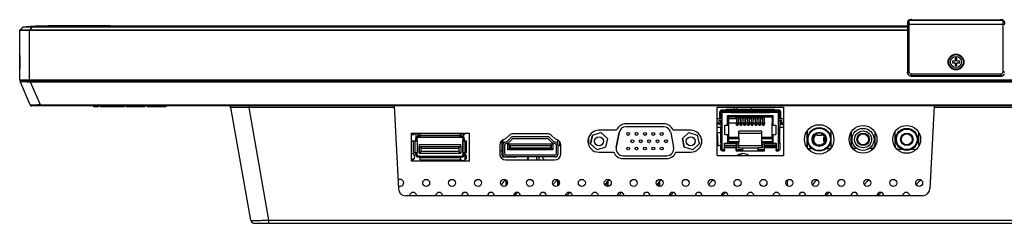
# Model space of a CAD drawing. Units: millimetres. Extents: x 0 to 1500, y 0 to 900.
# Drawn here: x 176 to 444, y 198 to 254 of the extents above; entities that cross this region are included whole.
import ezdxf

# ---------------------------------------------------------------- set-up
doc = ezdxf.new("R2010")
doc.units = ezdxf.units.MM
doc.header["$LTSCALE"] = 82.5
doc.layers.get('0').update_dxf_attribs({"linetype": 'CONTINUOUS'})
for name, color, linetype in [('02_ALL_AXES', 7, 'CONTINUOUS'), ('1', 7, 'CONTINUOUS'), ('111', 7, 'CONTINUOUS'), ('1_3', 7, 'CONTINUOUS'), ('3_ALL_AXES', 7, 'CONTINUOUS'), ('7_ALL_FEATURES', 7, 'CONTINUOUS')]:
    doc.layers.add(name, color=color, linetype=linetype)

msp = doc.modelspace()

# ---------------------------------------------------------------- linework, layer by layer
at = {"color": 7, "linetype": 'Continuous'}
for p, q in [((184.96, 251.81), (184.78, 251.81)), ((185.61, 251.84), (184.91, 251.84)), ((185.29, 251.81), (184.96, 251.81)), ((185.78, 251.81), (185.29, 251.81)), ((191.06, 251.84), (185.61, 251.84)), ((189.99, 251.79), (185.78, 251.81)), ((430.16, 242.28), (430.16, 241.78)), ((430.81, 242.28), (430.16, 242.28)), ((430.16, 241.78), (430.81, 241.78)), ((430.91, 243.03), (430.91, 242.38)), ((431.41, 243.03), (430.91, 243.03)), ((430.91, 241.68), (430.91, 241.03)), ((431.41, 242.38), (431.41, 243.03)), ((431.41, 241.03), (431.41, 241.68)), ((432.16, 242.28), (431.51, 242.28)), ((431.51, 241.78), (432.16, 241.78)), ((432.16, 241.78), (432.16, 242.28)), ((430.91, 241.03), (431.41, 241.03)), ((683.63, 237.03), (175.99, 237.03)), ((680.71, 230.03), (179.32, 230.03)), ((181.62, 230.33), (181.62, 230.03)), ((181.62, 230.33), (680.71, 230.33)), ((307.45, 216.53), (307.45, 220.65)), ((283.43, 215.53), (282.76, 215.53)), ((290.16, 215.37), (290.16, 215.27)), ((310.95, 216.03), (307.95, 216.03)), ((243.91, 198.03), (243.91, 198.91)), ((243.91, 198.91), (618.42, 198.91)), ((239.94, 198.03), (618.45, 198.03))]:
    msp.add_line(p, q, dxfattribs=at)
for points in [[(185.9, 251.8), (181.52, 251.8), (176.93, 251.53)], [(184.91, 251.84), (184.83, 251.84), (184.75, 251.84), (183.73, 251.84)], [(197.56, 251.78), (193.97, 251.78), (189.99, 251.79)], [(200.66, 251.84), (196.18, 251.84), (191.06, 251.84)]]:
    msp.add_lwpolyline(points, dxfattribs=at)
for radius in [2, 1.5]:
    msp.add_circle((431.16, 242.03), radius, dxfattribs=at)
for centre, radius, start, end in [((431.16, 242.03), 1, 165.5225, 172.5865), ((431.16, 242.03), 1, 187.4135, 194.4775), ((430.81, 242.38), 0.1, 270, 360), ((430.81, 241.68), 0.1, 0, 90), ((431.16, 242.03), 1, 94.8263, 104.4775), ((431.16, 242.03), 1, 75.5225, 85.1737), ((431.51, 242.38), 0.1, 180, 270), ((431.51, 241.68), 0.1, 90, 180), ((431.16, 242.03), 1, 7.4135, 14.4775), ((431.16, 242.03), 1, 345.5225, 352.5865), ((431.16, 242.03), 1, 255.5225, 265.1737), ((431.16, 242.03), 1, 274.8263, 284.4775), ((179.32, 230.53), 0.5, 203.2, 270), ((307.95, 216.53), 0.5, 180, 270), ((310.95, 216.53), 0.5, 270, 304.5111), ((239.94, 199.03), 1, 190, 270)]:
    msp.add_arc(centre, radius, start, end, dxfattribs=at)
for points, knots in [([(181.62, 230.33), (181.44, 230.32), (181.09, 230.31), (180.58, 230.29), (180.11, 230.27), (179.7, 230.27), (179.36, 230.27), (179.13, 230.28), (179, 230.29), (178.93, 230.31), (178.89, 230.32), (178.87, 230.33), (178.86, 230.33)], [0, 0, 0, 0, 0.193956, 0.380702, 0.5532, 0.704301, 0.827734, 0.919023, 0.951855, 0.976055, 0.991824, 1, 1, 1, 1]), ([(238.95, 198.86), (238.95, 198.85), (238.96, 198.85), (238.98, 198.85), (239.01, 198.84), (239.08, 198.83), (239.18, 198.83), (239.35, 198.82), (239.56, 198.82), (239.81, 198.82), (240.1, 198.82), (240.55, 198.82), (241.2, 198.83), (242.04, 198.85), (242.96, 198.88), (243.59, 198.9), (243.91, 198.91)], [0, 0, 0, 0, 0.00178, 0.005685, 0.011894, 0.020437, 0.044489, 0.077682, 0.119729, 0.170243, 0.228741, 0.294656, 0.446094, 0.618641, 0.805633, 1, 1, 1, 1])]:
    msp.add_open_spline(points, degree=3, knots=knots, dxfattribs=at)
at = {"layer": '02_ALL_AXES', "color": 7, "linetype": 'Continuous'}
msp.add_circle((431.16, 242.03), 2.15, dxfattribs=at)
at = {"layer": '1', "color": 7, "linetype": 'Continuous'}
for p, q in [((332.1, 222.04), (334.39, 222.76)), ((334.39, 222.76), (336.16, 221.14)), ((339.34, 222.83), (338.55, 218.73)), ((338.56, 218.73), (339.35, 222.83)), ((351.52, 224.37), (341.22, 224.37)), ((353.39, 222.83), (354.18, 218.73)), ((356.58, 221.14), (358.35, 222.76)), ((358.35, 222.76), (360.64, 222.04)), ((330.95, 221.19), (330.95, 219.65)), ((330.96, 221.23), (330.96, 219.61)), ((332.09, 222.04), (331.57, 219.7)), ((331.58, 219.7), (332.1, 222.04)), ((336.16, 221.14), (335.64, 218.8)), ((356.57, 221.14), (357.09, 218.8)), ((356.57, 221.14), (356.58, 221.14)), ((357.1, 218.8), (356.58, 221.14)), ((360.64, 222.04), (361.16, 219.7)), ((361.76, 221.08), (361.76, 219.76)), ((331.57, 219.7), (331.58, 219.7)), ((333.35, 218.08), (331.58, 219.7)), ((335.64, 218.8), (333.35, 218.08)), ((359.39, 218.08), (357.1, 218.8)), ((361.16, 219.7), (359.39, 218.08)), ((340.42, 216.47), (352.32, 216.47))]:
    msp.add_line(p, q, dxfattribs=at)
for centre, radius in [((341.8, 222.4), 0.4), ((344.08, 222.4), 0.4), ((346.37, 222.4), 0.4), ((348.65, 222.4), 0.4), ((350.94, 222.4), 0.4), ((333.87, 220.42), 1.22), ((342.94, 220.42), 0.4), ((345.23, 220.42), 0.4), ((347.51, 220.42), 0.4), ((349.8, 220.42), 0.4), ((352.09, 220.42), 0.4), ((358.87, 220.42), 1.22), ((341.8, 218.44), 0.4), ((344.08, 218.44), 0.4), ((346.37, 218.44), 0.4), ((348.65, 218.44), 0.4), ((350.94, 218.44), 0.4)]:
    msp.add_circle(centre, radius, dxfattribs=at)
for centre, start, end in [((341.22, 222.47), 90, 169.0392), ((351.52, 222.47), 10.9608, 90), ((340.42, 218.37), 169.0392, 270), ((352.32, 218.37), 270, 10.9608)]:
    msp.add_arc(centre, 1.9, start, end, dxfattribs=at)
at = {"layer": '111', "color": 7, "linetype": 'Continuous'}
for p, q in [((390.62, 218.69), (390.62, 223.25)), ((390.63, 223.27), (390.63, 218.69)), ((397.13, 218.69), (397.13, 223.23)), ((392.44, 219.86), (392.28, 220.1)), ((392.5, 220.3), (392.49, 220.31)), ((392.5, 220.3), (392.5, 220.3)), ((393.07, 222.25), (393.07, 222.52)), ((393.28, 222.03), (393.21, 222.58)), ((393.28, 222.03), (394.45, 222.03)), ((394.45, 222), (393.29, 222)), ((394.2, 222.69), (393.57, 222.69)), ((394.53, 222.6), (394.45, 222.03)), ((394.67, 222.25), (394.67, 222.53)), ((394.67, 222.53), (394.67, 222.25)), ((394.67, 222.53), (394.67, 222.53)), ((394.67, 222.25), (394.67, 222.25)), ((394.96, 222.02), (395.3, 222.02)), ((395.1, 220.37), (395.1, 221.47)), ((395.14, 221.49), (395.55, 221.59)), ((395.14, 221.49), (395.14, 220.35)), ((395.26, 220.32), (395.14, 220.35)), ((395.25, 220.3), (395.26, 220.31)), ((395.25, 220.3), (395.26, 220.31)), ((395.25, 220.3), (395.25, 220.3)), ((395.25, 220.3), (395.25, 220.3)), ((395.26, 220.31), (395.26, 220.31)), ((395.5, 220.14), (395.27, 219.79)), ((395.46, 220.07), (395.3, 219.83)), ((395.6, 221.42), (395.6, 221.42)), ((395.62, 220.53), (395.62, 221.34)), ((395.65, 221.18), (395.65, 220.66)), ((390.62, 218.69), (390.63, 218.69)), ((390.9, 218.42), (391.88, 218.42)), ((392.33, 220.01), (392.46, 219.81)), ((392.5, 219.77), (392.44, 219.86)), ((393.39, 219.41), (393.35, 219.2)), ((393.38, 219.19), (393.39, 219.24)), ((393.39, 219.24), (393.39, 219.41)), ((393.43, 219.24), (393.39, 219.24)), ((393.41, 219.47), (394.4, 219.47)), ((393.43, 219.38), (393.43, 219.22)), ((393.46, 219.2), (393.43, 219.38)), ((394.37, 219.38), (393.43, 219.38)), ((393.43, 219.22), (393.44, 219.18)), ((393.46, 219.18), (393.46, 219.2)), ((394.32, 219.2), (393.46, 219.2)), ((394.32, 219.2), (394.31, 219.18)), ((394.37, 219.38), (394.32, 219.2)), ((394.36, 219.19), (394.37, 219.22)), ((394.37, 219.22), (394.37, 219.38)), ((394.43, 219.24), (394.38, 219.24)), ((394.43, 219.41), (394.43, 219.24)), ((394.49, 219.24), (394.43, 219.41)), ((394.43, 219.24), (394.44, 219.21)), ((394.96, 219.82), (395.23, 219.82)), ((395.11, 219.61), (395.11, 219.61)), ((395.26, 219.77), (395.25, 219.77)), ((395.27, 219.79), (395.26, 219.77)), ((395.88, 218.42), (396.86, 218.42))]:
    msp.add_line(p, q, dxfattribs=at)
for radius in [3.2, 3.05, 1.95, 1.8]:
    msp.add_circle((393.88, 220.92), radius, dxfattribs=at)
for centre, radius, start, end in [((392.09, 220.05), 0.48, 33, 85.6636), ((393.87, 220.92), 1.55, 121.0729, 199.3581), ((392.1, 220.04), 0.48, 326.1403, 33), ((393.87, 220.92), 1.55, 213.2952, 252.2997), ((393.87, 220.92), 1.55, 45.2087, 58.9272), ((395.65, 220.04), 0.48, 147, 214.1848), ((395.65, 220.04), 0.48, 147, 214.1848), ((395.66, 220.05), 0.48, 94.1478, 147), ((395.66, 220.05), 0.48, 93.4222, 147), ((393.88, 220.92), 1.8, 16.1247, 16.1342), ((393.87, 220.92), 1.8, 347.4898, 16.1276), ((393.87, 220.92), 1.8, 347.4898, 16.1276), ((390.9, 218.69), 0.27, 180, 270), ((393.87, 220.92), 1.55, 290.2533, 314.7913), ((393.88, 220.92), 1.8, 290.0855, 303.819), ((393.87, 220.92), 1.8, 313.323, 313.4186), ((393.87, 220.92), 1.8, 314.0242, 320.2797), ((393.87, 220.92), 1.8, 318.283, 320.2797), ((396.86, 218.69), 0.27, 270, 301.0593), ((396.86, 218.69), 0.27, 342.9037, 360)]:
    msp.add_arc(centre, radius, start, end, dxfattribs=at)
for points, knots in [([(393.29, 222), (393.29, 222), (393.29, 222.01), (393.28, 222.01), (393.28, 222.02), (393.28, 222.03), (393.28, 222.03)], [0, 0, 0, 0, 0.07481, 0.264451, 0.573347, 1, 1, 1, 1]), ([(394.45, 222.03), (394.45, 222.03), (394.45, 222.02), (394.45, 222.01), (394.45, 222.01), (394.45, 222), (394.45, 222)], [0, 0, 0, 0, 0.425606, 0.733949, 0.923683, 1, 1, 1, 1]), ([(395.1, 221.47), (395.1, 221.47), (395.1, 221.48), (395.12, 221.48), (395.13, 221.48), (395.14, 221.49)], [0, 0, 0, 0, 0.104681, 0.297904, 1, 1, 1, 1]), ([(395.14, 220.35), (395.13, 220.36), (395.12, 220.36), (395.1, 220.37), (395.1, 220.37), (395.1, 220.37)], [0, 0, 0, 0, 0.702092, 0.895315, 1, 1, 1, 1]), ([(393.41, 219.47), (393.41, 219.47), (393.4, 219.46), (393.4, 219.45), (393.4, 219.43), (393.39, 219.42), (393.39, 219.41)], [0, 0, 0, 0, 0.089174, 0.281231, 0.585869, 1, 1, 1, 1]), ([(393.41, 219.27), (393.41, 219.27), (393.4, 219.26), (393.39, 219.24), (393.39, 219.24)], [0, 0, 0, 0, 0.311139, 1, 1, 1, 1]), ([(393.42, 219.43), (393.42, 219.44), (393.42, 219.45), (393.41, 219.47), (393.41, 219.47), (393.41, 219.47)], [0, 0, 0, 0, 0.709499, 0.90177, 1, 1, 1, 1]), ([(393.42, 219.26), (393.42, 219.27), (393.41, 219.27), (393.41, 219.27), (393.41, 219.27)], [0, 0, 0, 0, 0.333072, 1, 1, 1, 1]), ([(393.43, 219.38), (393.43, 219.39), (393.43, 219.4), (393.43, 219.42), (393.42, 219.43)], [0, 0, 0, 0, 0.282505, 1, 1, 1, 1]), ([(393.43, 219.22), (393.43, 219.23), (393.42, 219.24), (393.42, 219.26), (393.42, 219.26)], [0, 0, 0, 0, 0.606234, 1, 1, 1, 1]), ([(394.4, 219.47), (394.4, 219.47), (394.39, 219.46), (394.38, 219.43), (394.37, 219.4), (394.37, 219.38)], [0, 0, 0, 0, 0.106553, 0.3022, 1, 1, 1, 1]), ([(394.4, 219.27), (394.4, 219.27), (394.38, 219.25), (394.37, 219.23), (394.37, 219.22)], [0, 0, 0, 0, 0.346968, 1, 1, 1, 1]), ([(394.43, 219.41), (394.43, 219.42), (394.42, 219.44), (394.41, 219.47), (394.41, 219.47), (394.4, 219.47)], [0, 0, 0, 0, 0.686308, 0.88277, 1, 1, 1, 1]), ([(394.43, 219.24), (394.43, 219.24), (394.42, 219.26), (394.41, 219.27), (394.4, 219.27)], [0, 0, 0, 0, 0.634418, 1, 1, 1, 1])]:
    msp.add_open_spline(points, degree=3, knots=knots, dxfattribs=at)
at = {"layer": '1_3', "color": 7, "linetype": 'Continuous'}
msp.add_line((283.28, 220.42), (282.76, 220.42), dxfattribs=at)
at = {"layer": '3_ALL_AXES', "color": 7, "linetype": 'Continuous'}
for p, q in [((175.99, 243.83), (175.99, 240.23)), ((338.67, 223.42), (333.84, 223.42)), ((351.5, 225.17), (341.19, 225.17)), ((358.84, 223.42), (354.03, 223.42)), ((308.4, 221.06), (307.97, 220.93)), ((309.38, 222.01), (308.4, 221.06)), ((319.78, 222.47), (310.49, 222.47)), ((321.87, 221.07), (320.9, 222.01)), ((322.32, 220.93), (321.87, 221.07)), ((306.84, 219.4), (306.84, 216.92)), ((307.45, 217.83), (306.84, 217.83)), ((323.44, 216.92), (323.44, 219.4)), ((333.84, 217.42), (337.88, 217.42)), ((354.82, 217.42), (358.84, 217.42)), ((308.44, 215.32), (321.84, 215.32)), ((340.4, 215.67), (352.29, 215.67))]:
    msp.add_line(p, q, dxfattribs=at)
for centre, radius in [((393.86, 220.93), 4), ((405.83, 220.92), 3), ((417.71, 220.92), 3.8), ((405.83, 220.92), 1.5), ((286.76, 209.06), 0.95), ((293.83, 209.06), 0.95), ((300.9, 209.06), 0.95), ((307.97, 209.06), 0.95), ((315.04, 209.06), 0.95), ((322.12, 209.06), 0.95), ((329.19, 209.06), 0.95), ((336.26, 209.06), 0.95), ((343.33, 209.06), 0.95), ((350.4, 209.06), 0.95), ((357.47, 209.06), 0.95), ((364.54, 209.06), 0.95), ((371.61, 209.06), 0.95), ((378.68, 209.06), 0.95), ((385.75, 209.06), 0.95), ((392.83, 209.06), 0.95), ((399.9, 209.06), 0.95), ((406.97, 209.06), 0.95), ((414.04, 209.06), 0.95), ((421.11, 209.06), 0.95)]:
    msp.add_circle(centre, radius, dxfattribs=at)
for centre, radius, start, end in [((373.09, 228.74), 2.45, 157.3149, 172.1926), ((373.09, 228.74), 2.45, 7.8074, 22.6851), ((333.84, 220.42), 3, 90, 270), ((341.19, 222.47), 2.7, 90, 159.3994), ((351.5, 222.47), 2.7, 20.6006, 90), ((358.84, 220.42), 3, 270, 90), ((296.84, 223.2), 0.95, 284.0057, 319.5927), ((308.44, 219.4), 1.6, 107.27, 180), ((310.49, 220.87), 1.6, 90, 134.35), ((319.78, 220.87), 1.6, 45.65, 90), ((321.84, 219.4), 1.6, 0, 72.73), ((323.59, 221.67), 2.45, 247.6977, 266.5685), ((340.4, 218.37), 2.7, 200.6006, 270), ((352.29, 218.37), 2.7, 270, 339.3994), ((366.02, 221.67), 2.45, 270.1686, 295.9042), ((408.44, 221.67), 2.45, 283.5301, 289.8566), ((422.59, 221.67), 2.45, 227.4559, 237.4478), ((282.7, 216.13), 0.95, 273.9034, 86.0966), ((289.77, 216.13), 0.95, 233.7158, 306.2842), ((296.84, 216.13), 0.95, 210.7973, 75.4515), ((308.44, 216.92), 1.6, 180, 270), ((316.52, 214.6), 2.45, 141.4994, 162.7774), ((316.52, 214.6), 2.45, 17.2226, 38.5006), ((321.84, 216.92), 1.6, 270, 360), ((373.09, 214.6), 2.45, 52.3781, 127.6219), ((279.69, 209.06), 0.95, 234.0856, 131.6871), ((309.45, 207.53), 2.45, 111.3149, 156.5377), ((323.59, 207.53), 2.45, 111.3149, 156.5377), ((337.73, 207.53), 2.45, 111.3149, 156.5377), ((351.88, 207.53), 2.45, 111.3149, 156.5377), ((366.02, 207.53), 2.45, 111.3149, 156.5377), ((394.3, 207.53), 2.45, 111.3149, 156.5377), ((408.44, 207.53), 2.45, 111.3149, 156.5377), ((422.59, 207.53), 2.45, 111.3149, 156.5377), ((283.22, 205.53), 0.95, 0, 180), ((290.3, 205.53), 0.95, 0, 180), ((297.37, 205.53), 0.95, 0, 180), ((304.44, 205.53), 0.95, 0, 180), ((311.51, 205.53), 0.95, 0, 180), ((309.45, 207.53), 2.45, 305.2906, 334.1897), ((318.58, 205.53), 0.95, 0, 180), ((325.65, 205.53), 0.95, 0, 180), ((323.59, 207.53), 2.45, 305.2906, 334.1897), ((332.72, 205.53), 0.95, 0, 180), ((339.79, 205.53), 0.95, 0, 180), ((337.73, 207.53), 2.45, 305.2906, 334.1897), ((346.86, 205.53), 0.95, 0, 180), ((353.93, 205.53), 0.95, 0, 180), ((351.88, 207.53), 2.45, 305.2906, 334.1897), ((361.01, 205.53), 0.95, 0, 180), ((368.08, 205.53), 0.95, 0, 180), ((366.02, 207.53), 2.45, 305.2906, 334.1897), ((375.15, 205.53), 0.95, 0, 180), ((382.22, 205.53), 0.95, 0, 180), ((389.29, 205.53), 0.95, 0, 180), ((396.36, 205.53), 0.95, 0, 180), ((394.3, 207.53), 2.45, 305.2906, 334.1897), ((403.43, 205.53), 0.95, 0, 180), ((410.5, 205.53), 0.95, 0, 180), ((408.44, 207.53), 2.45, 305.2906, 334.1897), ((417.57, 205.53), 0.95, 0, 180)]:
    msp.add_arc(centre, radius, start, end, dxfattribs=at)
at = {"layer": '7_ALL_FEATURES', "color": 7, "linetype": 'Continuous'}
for p, q in [((417.91, 252.33), (444.41, 252.33)), ((418.07, 253.18), (418.29, 253.41)), ((418.29, 253.41), (418.29, 253.41)), ((418.41, 239.23), (418.41, 252.33)), ((418.42, 253.33), (418.65, 253.55)), ((443.91, 253.33), (418.42, 253.33)), ((419.08, 253.56), (443.18, 253.56)), ((443.68, 253.55), (443.91, 253.33)), ((443.91, 252.33), (443.91, 239.23)), ((444.03, 253.41), (444.26, 253.18)), ((444.26, 253.18), (444.26, 253.18)), ((175.99, 250.6), (175.99, 250.59)), ((175.99, 237.03), (175.99, 250.59)), ((176.02, 250.66), (176.87, 251.5)), ((176.02, 250.66), (176.02, 250.66)), ((178.69, 250.66), (176.02, 250.66)), ((176.89, 251.52), (176.87, 251.5)), ((176.91, 251.53), (176.89, 251.52)), ((176.91, 251.53), (176.93, 251.53)), ((176.93, 251.53), (176.93, 251.53)), ((179.37, 251.53), (176.93, 251.53)), ((178.69, 250.59), (178.69, 250.66)), ((178.72, 250.66), (178.69, 250.66)), ((178.69, 237.03), (178.69, 250.59)), ((178.72, 250.59), (178.69, 250.59)), ((178.72, 250.66), (179.37, 251.5)), ((178.72, 250.59), (178.72, 250.66)), ((417.91, 250.66), (178.72, 250.66)), ((417.91, 250.59), (178.72, 250.59)), ((179.43, 251.53), (179.37, 251.53)), ((179.37, 251.5), (179.37, 251.53)), ((179.43, 251.5), (179.37, 251.5)), ((179.43, 251.5), (179.43, 251.53)), ((197.56, 251.53), (179.43, 251.53)), ((197.56, 251.5), (179.43, 251.5)), ((185.9, 251.81), (185.61, 251.82)), ((185.9, 251.81), (185.9, 251.81)), ((197.56, 251.5), (197.56, 251.78)), ((197.56, 251.78), (417.91, 251.78)), ((417.91, 251.53), (197.56, 251.53)), ((417.91, 251.5), (197.56, 251.5)), ((200.66, 251.84), (200.66, 251.78)), ((200.66, 251.84), (417.91, 251.84)), ((417.91, 239.23), (418.41, 239.23)), ((444.41, 239.23), (443.91, 239.23)), ((176.19, 236.56), (176.16, 236.92)), ((176.19, 236.58), (176.16, 236.92)), ((176.16, 236.92), (176.16, 236.92)), ((178.75, 236.92), (176.16, 236.92)), ((176.19, 236.58), (176.19, 236.56)), ((178.86, 230.33), (176.19, 236.56)), ((178.75, 236.58), (178.75, 236.92)), ((178.95, 236.92), (178.75, 236.92)), ((178.95, 236.56), (178.95, 237.03)), ((683.38, 236.92), (178.95, 236.92)), ((181.62, 230.33), (178.95, 236.56)), ((683.38, 236.56), (178.95, 236.56)), ((418.04, 238.74), (418.02, 238.78)), ((418.36, 238.37), (418.73, 238.21)), ((418.73, 238.21), (418.94, 238.19)), ((418.92, 238.23), (418.92, 238.73)), ((443.41, 238.73), (418.92, 238.73)), ((418.94, 238.19), (418.92, 238.23)), ((443.41, 238.23), (418.92, 238.23)), ((418.94, 238.19), (418.94, 238.19)), ((418.94, 238.19), (443.39, 238.19)), ((418.94, 238.19), (443.39, 238.19)), ((443.41, 238.23), (443.39, 238.19)), ((443.39, 238.19), (443.58, 238.2)), ((443.39, 238.19), (443.39, 238.19)), ((443.41, 238.23), (443.41, 238.73)), ((444.31, 238.78), (444.29, 238.74)), ((196.15, 230.03), (196.15, 229.83)), ((197.46, 229.83), (196.15, 229.83)), ((197.46, 230.03), (197.46, 229.83)), ((198.04, 230.03), (198.04, 229.83)), ((204.49, 229.83), (198.04, 229.83)), ((199.33, 230.03), (199.33, 229.83)), ((200.62, 230.03), (200.62, 229.83)), ((201.93, 230.03), (201.93, 229.83)), ((203.18, 230.03), (203.18, 229.83)), ((204.49, 230.03), (204.49, 229.83)), ((205.03, 230.03), (205.03, 229.83)), ((210.11, 229.83), (205.03, 229.83)), ((205.77, 230.03), (205.77, 229.83)), ((210.11, 230.03), (210.11, 229.83)), ((210.71, 230.03), (210.71, 229.83)), ((215.84, 229.83), (210.71, 229.83)), ((212.08, 230.03), (212.08, 229.83)), ((214.43, 230.03), (214.43, 229.83)), ((215.84, 230.03), (215.84, 229.83)), ((238.95, 198.86), (233.53, 229.62)), ((238.5, 230.03), (238.5, 229.59)), ((243.91, 198.91), (238.5, 229.59)), ((278.02, 229.59), (238.5, 229.59)), ((278, 230.03), (279.18, 207.43)), ((366.02, 216.53), (366.02, 229.68)), ((366.02, 229.68), (384.12, 229.68)), ((366.83, 228.32), (366.83, 228.52)), ((366.83, 228.52), (366.84, 228.52)), ((366.83, 228.12), (366.83, 228.32)), ((366.83, 227.52), (366.83, 228.12)), ((366.83, 227.32), (366.83, 228.12)), ((366.84, 228.52), (366.84, 226.62)), ((366.84, 228.49), (367.04, 228.49)), ((367.04, 228.52), (367.04, 226.62)), ((367.29, 228.97), (369.83, 228.97)), ((367.29, 228.77), (369.84, 228.77)), ((367.38, 226.62), (367.38, 228.72)), ((367.38, 228.72), (369.84, 228.72)), ((367.39, 228.22), (367.39, 228.72)), ((367.4, 218.07), (367.4, 228.22)), ((382.8, 228.22), (367.4, 228.22)), ((381.5, 229.07), (368.67, 229.07)), ((368.68, 229.07), (369.09, 229.07)), ((369.08, 229.07), (369.08, 229.07)), ((369.09, 229.07), (369.09, 229.07)), ((369.09, 229.07), (369.09, 228.97)), ((369.69, 228.97), (369.69, 228.77)), ((369.83, 228.77), (369.83, 228.97)), ((380.34, 228.97), (369.84, 228.97)), ((369.84, 228.47), (369.84, 228.95)), ((369.84, 228.82), (380.34, 228.82)), ((380.34, 228.52), (369.84, 228.52)), ((369.85, 228.47), (369.85, 228.27)), ((380.35, 228.47), (369.85, 228.47)), ((369.85, 228.27), (380.35, 228.27)), ((370.35, 228.27), (370.35, 228.37)), ((379.85, 228.37), (370.35, 228.37)), ((371.33, 229.68), (371.36, 229.07)), ((375.48, 229.24), (375.47, 229.07)), ((379.85, 228.37), (379.85, 228.27)), ((380.34, 228.47), (380.34, 228.95)), ((380.34, 228.77), (382.89, 228.77)), ((380.34, 228.72), (382.79, 228.72)), ((380.35, 228.27), (380.35, 228.47)), ((380.36, 228.97), (380.36, 228.77)), ((380.36, 228.97), (382.89, 228.97)), ((380.49, 228.77), (380.49, 228.97)), ((381.09, 229.07), (381.09, 229.07)), ((381.09, 228.97), (381.09, 229.07)), ((381.09, 229.07), (381.49, 229.07)), ((382.79, 228.72), (382.79, 228.22)), ((382.8, 218.07), (382.8, 228.22)), ((383.13, 228.32), (383.13, 228.52)), ((383.13, 228.52), (383.14, 228.52)), ((383.13, 228.12), (383.13, 228.32)), ((383.13, 227.52), (383.13, 228.12)), ((383.13, 227.32), (383.13, 228.12)), ((383.14, 226.62), (383.14, 228.52)), ((383.14, 228.49), (383.34, 228.49)), ((383.34, 228.52), (383.34, 226.62)), ((384.12, 229.68), (384.12, 216.53)), ((425.2, 230.03), (424.02, 207.43)), ((468.32, 229.59), (425.18, 229.59)), ((366.02, 226.62), (367.04, 226.62)), ((366.02, 225.42), (366.49, 225.42)), ((366.49, 226.12), (366.49, 225.22)), ((366.49, 226.12), (367.09, 226.12)), ((366.83, 226.62), (366.83, 227.32)), ((366.99, 226.12), (366.99, 225.22)), ((367.1, 226.12), (367.1, 224.17)), ((367.1, 226.12), (367.4, 226.12)), ((368.85, 224.77), (368.85, 227.37)), ((368.85, 227.37), (369.15, 227.07)), ((381.35, 227.37), (368.85, 227.37)), ((369.15, 227.07), (369.15, 224.77)), ((369.15, 227.07), (381.05, 227.07)), ((369.15, 226.62), (371.3, 226.62)), ((369.15, 225.42), (378.88, 225.42)), ((371.14, 227.07), (371.17, 226.62)), ((371.29, 224.77), (371.25, 225.42)), ((371.3, 227.04), (371.29, 225.02)), ((371.3, 227.07), (371.3, 227.05)), ((371.3, 227.05), (371.75, 227.05)), ((371.3, 226.95), (371.75, 226.95)), ((371.75, 226.95), (371.74, 225.02)), ((371.78, 225.42), (371.74, 224.77)), ((371.75, 227.05), (371.75, 227.07)), ((371.75, 226.95), (371.75, 227.05)), ((371.75, 226.62), (372.32, 226.62)), ((371.89, 227.07), (371.86, 226.62)), ((372.19, 226.62), (372.16, 227.07)), ((372.31, 224.77), (372.27, 225.42)), ((372.32, 227.04), (372.31, 225.02)), ((372.32, 227.07), (372.32, 227.05)), ((372.32, 227.05), (372.77, 227.05)), ((372.32, 226.95), (372.77, 226.95)), ((372.77, 226.95), (372.76, 225.02)), ((372.8, 225.42), (372.76, 224.77)), ((372.77, 227.05), (372.77, 227.07)), ((372.77, 226.95), (372.77, 227.05)), ((372.77, 226.62), (373.34, 226.62)), ((372.91, 227.07), (372.88, 226.62)), ((373.21, 226.62), (373.18, 227.07)), ((373.33, 224.77), (373.29, 225.42)), ((373.34, 227.04), (373.33, 225.02)), ((373.34, 227.07), (373.34, 227.05)), ((373.34, 227.05), (373.79, 227.05)), ((373.34, 226.95), (373.79, 226.95)), ((373.79, 226.95), (373.78, 225.02)), ((373.82, 225.42), (373.78, 224.77)), ((373.79, 227.05), (373.79, 227.07)), ((373.79, 226.95), (373.79, 227.05)), ((373.79, 226.62), (374.36, 226.62)), ((373.93, 227.07), (373.9, 226.62)), ((374.23, 226.62), (374.2, 227.07)), ((374.35, 224.77), (374.31, 225.42)), ((374.36, 227.04), (374.35, 225.02)), ((374.36, 227.07), (374.36, 227.05)), ((374.36, 227.05), (374.81, 227.05)), ((374.36, 226.95), (374.81, 226.95)), ((374.81, 226.95), (374.8, 225.02)), ((374.84, 225.42), (374.8, 224.77)), ((374.81, 227.05), (374.81, 227.07)), ((374.81, 226.95), (374.81, 227.05)), ((374.81, 226.62), (375.38, 226.62)), ((374.95, 227.07), (374.92, 226.62)), ((375.25, 226.62), (375.22, 227.07)), ((375.37, 224.77), (375.33, 225.42)), ((375.38, 227.04), (375.37, 225.02)), ((375.38, 227.07), (375.38, 227.05)), ((375.38, 227.05), (375.83, 227.05)), ((375.38, 226.95), (375.83, 226.95)), ((375.83, 226.95), (375.82, 225.02)), ((375.86, 225.42), (375.82, 224.77)), ((375.83, 227.05), (375.83, 227.07)), ((375.83, 226.95), (375.83, 227.05)), ((375.83, 226.62), (376.4, 226.62)), ((375.97, 227.07), (375.94, 226.62)), ((376.27, 226.62), (376.24, 227.07)), ((376.39, 224.77), (376.35, 225.42)), ((376.4, 227.04), (376.39, 225.02)), ((376.4, 227.07), (376.4, 227.05)), ((376.4, 227.05), (376.85, 227.05)), ((376.4, 226.95), (376.85, 226.95)), ((376.85, 226.95), (376.84, 225.02)), ((376.88, 225.42), (376.84, 224.77)), ((376.85, 227.05), (376.85, 227.07)), ((376.85, 226.95), (376.85, 227.05)), ((376.85, 226.62), (377.42, 226.62)), ((376.99, 227.07), (376.96, 226.62)), ((377.29, 226.62), (377.26, 227.07)), ((377.41, 224.77), (377.37, 225.42)), ((377.42, 227.04), (377.41, 225.02)), ((377.42, 227.07), (377.42, 227.05)), ((377.42, 227.05), (377.87, 227.05)), ((377.42, 226.95), (377.87, 226.95)), ((377.87, 226.95), (377.86, 225.02)), ((377.9, 225.42), (377.86, 224.77)), ((377.87, 227.05), (377.87, 227.07)), ((377.87, 226.95), (377.87, 227.05)), ((377.87, 226.62), (378.44, 226.62)), ((378.01, 227.07), (377.98, 226.62)), ((378.31, 226.62), (378.28, 227.07)), ((378.43, 224.77), (378.39, 225.42)), ((378.44, 227.04), (378.43, 225.02)), ((378.44, 227.07), (378.44, 227.05)), ((378.44, 227.05), (378.89, 227.05)), ((378.44, 226.95), (378.89, 226.95)), ((378.89, 226.95), (378.88, 225.02)), ((378.92, 225.42), (378.88, 224.77)), ((378.89, 227.05), (378.89, 227.07)), ((378.89, 226.95), (378.89, 227.05)), ((379, 226.62), (379.03, 227.07)), ((381.04, 227.07), (381.04, 226.62)), ((381.04, 224.77), (381.04, 225.42)), ((381.05, 227.07), (381.35, 227.37)), ((381.05, 227.07), (381.05, 224.77)), ((381.35, 224.77), (381.35, 227.37)), ((382.8, 226.62), (383.14, 226.62)), ((382.8, 226.12), (383.69, 226.12)), ((383.1, 226.12), (383.1, 224.17)), ((383.13, 226.62), (383.13, 227.32)), ((383.14, 226.62), (384.12, 226.62)), ((383.19, 226.12), (383.19, 225.22)), ((383.69, 225.22), (383.69, 226.12)), ((383.69, 225.42), (384.12, 225.42)), ((366.02, 225.27), (366.49, 225.27)), ((366.59, 225.07), (366.02, 225.07)), ((367.08, 224.17), (366.02, 224.17)), ((366.02, 222.82), (367.09, 222.82)), ((366.07, 222.82), (366.2, 219.23)), ((366.49, 225.22), (367.09, 225.22)), ((366.96, 224.17), (366.96, 222.82)), ((367.08, 225.22), (367.08, 224.17)), ((367.08, 224.17), (367.08, 223.78)), ((367.08, 223.78), (367.09, 223.78)), ((367.09, 219.97), (367.09, 224.17)), ((367.09, 223.78), (367.09, 219.04)), ((367.1, 224.17), (367.4, 224.17)), ((368.15, 222.27), (368.15, 224.77)), ((368.15, 224.77), (369.15, 224.77)), ((369.14, 224.77), (369.14, 222.27)), ((371.29, 225.02), (371.29, 224.91)), ((371.74, 225.02), (371.29, 225.02)), ((371.29, 224.91), (371.29, 224.87)), ((371.29, 224.91), (371.74, 224.91)), ((371.29, 224.87), (371.37, 224.87)), ((371.74, 224.77), (371.29, 224.77)), ((371.37, 224.87), (371.37, 224.8)), ((371.37, 224.8), (371.67, 224.8)), ((371.67, 224.87), (371.67, 224.8)), ((371.67, 224.87), (371.74, 224.87)), ((371.74, 224.91), (371.74, 225.02)), ((371.74, 224.87), (371.74, 224.91)), ((371.94, 221.47), (371.94, 223.12)), ((378.24, 223.12), (371.94, 223.12)), ((372.31, 225.21), (372.31, 225.17)), ((372.31, 225.02), (372.31, 224.91)), ((372.76, 225.02), (372.31, 225.02)), ((372.31, 224.91), (372.31, 224.87)), ((372.31, 224.91), (372.76, 224.91)), ((372.31, 224.87), (372.39, 224.87)), ((372.76, 224.77), (372.31, 224.77)), ((372.39, 224.87), (372.39, 224.8)), ((372.39, 224.8), (372.69, 224.8)), ((372.69, 224.87), (372.69, 224.8)), ((372.69, 224.87), (372.76, 224.87)), ((372.76, 224.91), (372.76, 225.02)), ((372.76, 224.87), (372.76, 224.91)), ((373.33, 225.21), (373.33, 225.17)), ((373.33, 225.02), (373.33, 224.91)), ((373.78, 225.02), (373.33, 225.02)), ((373.33, 224.91), (373.33, 224.87)), ((373.33, 224.91), (373.78, 224.91)), ((373.33, 224.87), (373.41, 224.87)), ((373.78, 224.77), (373.33, 224.77)), ((373.41, 224.87), (373.41, 224.8)), ((373.41, 224.8), (373.71, 224.8)), ((373.71, 224.87), (373.71, 224.8)), ((373.71, 224.87), (373.78, 224.87)), ((373.78, 224.91), (373.78, 225.02)), ((373.78, 224.87), (373.78, 224.91)), ((374.35, 225.21), (374.35, 225.17)), ((374.35, 225.02), (374.35, 224.91)), ((374.8, 225.02), (374.35, 225.02)), ((374.35, 224.91), (374.35, 224.87)), ((374.35, 224.91), (374.8, 224.91)), ((374.35, 224.87), (374.43, 224.87)), ((374.8, 224.77), (374.35, 224.77)), ((374.43, 224.87), (374.43, 224.8)), ((374.43, 224.8), (374.73, 224.8)), ((374.73, 224.87), (374.73, 224.8)), ((374.73, 224.87), (374.8, 224.87)), ((374.8, 224.91), (374.8, 225.02)), ((374.8, 224.87), (374.8, 224.91)), ((375.37, 225.21), (375.37, 225.17)), ((375.37, 225.02), (375.37, 224.91)), ((375.82, 225.02), (375.37, 225.02)), ((375.37, 224.91), (375.37, 224.87)), ((375.37, 224.91), (375.82, 224.91)), ((375.37, 224.87), (375.45, 224.87)), ((375.82, 224.77), (375.37, 224.77)), ((375.45, 224.87), (375.45, 224.8)), ((375.45, 224.8), (375.75, 224.8)), ((375.75, 224.87), (375.75, 224.8)), ((375.75, 224.87), (375.82, 224.87)), ((375.82, 224.91), (375.82, 225.02)), ((375.82, 224.87), (375.82, 224.91)), ((376.39, 225.21), (376.39, 225.17)), ((376.39, 225.02), (376.39, 224.91)), ((376.84, 225.02), (376.39, 225.02)), ((376.39, 224.91), (376.39, 224.87)), ((376.39, 224.91), (376.84, 224.91)), ((376.39, 224.87), (376.47, 224.87)), ((376.84, 224.77), (376.39, 224.77)), ((376.47, 224.87), (376.47, 224.8)), ((376.47, 224.8), (376.77, 224.8)), ((376.77, 224.87), (376.77, 224.8)), ((376.77, 224.87), (376.84, 224.87)), ((376.84, 224.91), (376.84, 225.02)), ((376.84, 224.87), (376.84, 224.91)), ((377.41, 225.21), (377.41, 225.17)), ((377.41, 225.17), (377.41, 224.87)), ((377.41, 225.02), (377.41, 224.91)), ((377.86, 225.02), (377.41, 225.02)), ((377.41, 224.91), (377.41, 224.87)), ((377.41, 224.91), (377.86, 224.91)), ((377.41, 224.87), (377.49, 224.87)), ((377.86, 224.77), (377.41, 224.77)), ((377.49, 224.87), (377.49, 224.8)), ((377.49, 224.8), (377.79, 224.8)), ((377.79, 224.87), (377.79, 224.8)), ((377.79, 224.87), (377.86, 224.87)), ((377.86, 224.91), (377.86, 225.02)), ((377.86, 224.87), (377.86, 224.91)), ((378.24, 221.47), (378.24, 223.12)), ((378.43, 225.17), (378.43, 224.87)), ((378.43, 225.02), (378.43, 224.91)), ((378.88, 225.02), (378.43, 225.02)), ((378.43, 224.91), (378.43, 224.87)), ((378.43, 224.91), (378.88, 224.91)), ((378.43, 224.87), (378.51, 224.87)), ((378.88, 224.77), (378.43, 224.77)), ((378.51, 224.87), (378.51, 224.8)), ((378.51, 224.8), (378.81, 224.8)), ((378.81, 224.87), (378.81, 224.8)), ((378.81, 224.87), (378.88, 224.87)), ((378.88, 224.91), (378.88, 225.02)), ((378.88, 224.87), (378.88, 224.91)), ((381.04, 222.27), (381.04, 224.77)), ((381.05, 224.77), (382.05, 224.77)), ((382.05, 224.77), (382.05, 222.27)), ((384.12, 224.17), (382.8, 224.17)), ((383.69, 225.22), (383.09, 225.22)), ((383.09, 224.17), (383.09, 219.97)), ((383.59, 225.07), (384.12, 225.07)), ((384.12, 225.27), (383.69, 225.27)), ((402.62, 219.42), (402.62, 222.97)), ((402.63, 219.42), (402.63, 222.99)), ((409.03, 222.94), (409.03, 219.42)), ((414.52, 222.96), (414.52, 219.22)), ((414.53, 219.22), (414.53, 222.98)), ((420.93, 222.93), (420.93, 219.22)), ((282.76, 214.97), (282.76, 222.59)), ((282.76, 222.59), (298.56, 222.59)), ((283.26, 222.12), (282.76, 222.12)), ((283.26, 222.12), (283.73, 222.59)), ((283.28, 217.33), (283.28, 220.53)), ((283.28, 220.53), (284.28, 220.53)), ((283.78, 217.33), (283.78, 220.53)), ((283.97, 222.59), (283.97, 220.53)), ((283.97, 222.59), (283.97, 221.19)), ((283.98, 221.19), (283.97, 221.19)), ((283.98, 220.53), (283.98, 221.19)), ((284.28, 220.53), (284.28, 221.19)), ((284.28, 220.53), (284.28, 217.33)), ((284.58, 221.79), (285.03, 221.79)), ((284.58, 221.49), (285.03, 221.49)), ((284.6, 221.82), (284.6, 222.59)), ((284.6, 222.12), (284.6, 222.59)), ((284.6, 222.12), (284.6, 221.82)), ((284.6, 222.12), (285.03, 222.12)), ((284.6, 221.82), (285.03, 221.82)), ((285.03, 222.49), (285.03, 221.79)), ((285.03, 222.49), (296.03, 222.49)), ((285.03, 221.99), (296.03, 221.99)), ((285.03, 221.79), (285.03, 221.49)), ((285.03, 221.49), (296.48, 221.49)), ((296.03, 221.79), (296.03, 222.49)), ((296.03, 222.12), (296.45, 222.12)), ((296.03, 221.82), (296.45, 221.82)), ((296.03, 221.49), (296.03, 221.79)), ((296.03, 221.79), (296.48, 221.79)), ((296.45, 222.59), (296.45, 222.12)), ((296.45, 221.82), (296.45, 222.12)), ((296.77, 221.19), (296.77, 216.67)), ((296.78, 221.19), (296.77, 221.19)), ((296.78, 221.19), (296.78, 220.53)), ((296.78, 217.33), (296.78, 220.53)), ((296.78, 220.53), (297.78, 220.53)), ((297.07, 221.26), (297.07, 222.59)), ((297.08, 221.19), (297.08, 220.53)), ((297.21, 222.59), (297.21, 222.33)), ((297.28, 220.53), (297.28, 217.33)), ((297.78, 217.33), (297.78, 220.53)), ((298.56, 214.97), (298.56, 222.59)), ((307.65, 220.79), (307.65, 216.92)), ((307.66, 220.79), (307.66, 219.4)), ((308.23, 220.17), (308.74, 220.32)), ((308.94, 220.44), (309.96, 221.44)), ((310.31, 221.08), (309.29, 220.09)), ((310.52, 221.67), (319.81, 221.67)), ((310.52, 221.17), (319.81, 221.17)), ((320.01, 221.08), (321.03, 220.09)), ((320.02, 221.08), (320.01, 221.08)), ((321.04, 220.09), (320.02, 221.08)), ((320.37, 221.44), (321.39, 220.44)), ((321.03, 220.09), (321.04, 220.09)), ((321.59, 220.32), (322.1, 220.17)), ((322.66, 219.42), (322.66, 220.77)), ((323.08, 220.41), (323.06, 219.28)), ((367.09, 220.58), (367.06, 219.46)), ((368.15, 222.27), (369.15, 222.27)), ((368.85, 222.27), (368.85, 220.07)), ((368.85, 220.07), (369.15, 220.27)), ((368.85, 220.07), (371.65, 220.07)), ((369.15, 222.27), (369.15, 220.27)), ((371.94, 221.47), (369.15, 221.47)), ((369.15, 221.17), (371.94, 221.17)), ((371.95, 220.27), (369.15, 220.27)), ((371.65, 220.07), (371.95, 220.27)), ((371.65, 220.07), (371.65, 218.62)), ((371.94, 222.62), (378.24, 222.62)), ((371.94, 221.47), (371.94, 221.17)), ((371.94, 221.17), (371.94, 220.27)), ((371.95, 218.62), (371.95, 220.27)), ((378.24, 221.17), (378.24, 221.47)), ((381.04, 221.47), (378.24, 221.47)), ((378.24, 220.27), (378.24, 221.17)), ((378.24, 221.17), (381.04, 221.17)), ((378.24, 219.12), (378.24, 220.27)), ((378.25, 220.27), (378.25, 218.62)), ((378.25, 220.27), (378.55, 220.07)), ((381.05, 220.27), (378.25, 220.27)), ((378.55, 218.62), (378.55, 220.07)), ((381.35, 220.07), (378.55, 220.07)), ((381.04, 221.47), (381.04, 222.27)), ((381.04, 221.17), (381.04, 221.47)), ((381.04, 221.17), (381.04, 220.27)), ((381.05, 222.27), (381.05, 220.27)), ((381.05, 222.27), (382.05, 222.27)), ((381.05, 220.27), (381.35, 220.07)), ((381.35, 220.07), (381.35, 222.27)), ((284.87, 219.49), (284.87, 218.99)), ((284.87, 219.49), (284.87, 217.15)), ((284.87, 219.49), (296.17, 219.49)), ((284.87, 218.99), (296.18, 218.99)), ((284.88, 217.15), (284.88, 218.99)), ((285.38, 217.65), (284.88, 217.15)), ((285.09, 218.99), (285.38, 218.49)), ((285.38, 217.65), (285.38, 218.49)), ((285.38, 218.49), (295.68, 218.49)), ((295.68, 217.65), (285.38, 217.65)), ((295.68, 218.49), (295.96, 218.99)), ((295.68, 218.49), (295.68, 217.65)), ((295.68, 217.65), (296.18, 217.15)), ((296.17, 218.99), (296.17, 219.49)), ((296.18, 218.99), (296.18, 217.15)), ((307.66, 216.92), (307.66, 219.4)), ((308.16, 216.92), (308.16, 219.4)), ((308.89, 219.85), (308.37, 219.69)), ((309.01, 218.05), (309.01, 219.75)), ((309.51, 219.25), (309.01, 219.75)), ((309.01, 219.75), (321.31, 219.75)), ((309.01, 218.05), (309.51, 218.55)), ((321.31, 218.05), (309.01, 218.05)), ((309.51, 218.55), (309.51, 219.25)), ((309.51, 218.55), (309.51, 219.25)), ((309.51, 219.25), (320.81, 219.25)), ((309.61, 219.15), (309.51, 219.25)), ((309.61, 218.65), (309.51, 218.55)), ((309.51, 218.55), (320.81, 218.55)), ((309.61, 219.15), (309.61, 218.65)), ((320.71, 219.15), (309.61, 219.15)), ((309.61, 218.65), (320.71, 218.65)), ((320.71, 219.15), (320.81, 219.25)), ((320.71, 218.65), (320.71, 219.15)), ((320.71, 218.65), (320.81, 218.55)), ((321.31, 219.75), (320.81, 219.25)), ((320.81, 219.25), (320.81, 218.55)), ((320.81, 219.25), (320.81, 219.25)), ((321.31, 218.05), (320.81, 218.55)), ((320.81, 218.55), (320.81, 218.55)), ((321.31, 219.75), (321.31, 218.05)), ((321.95, 219.69), (321.44, 219.85)), ((322.16, 219.4), (322.16, 216.92)), ((322.16, 219.4), (322.16, 216.92)), ((322.16, 219.4), (322.16, 219.4)), ((322.66, 219.4), (322.66, 216.92)), ((367.08, 218.07), (367.08, 219.04)), ((367.09, 219.04), (367.08, 219.04)), ((367.38, 217.77), (367.08, 218.07)), ((367.1, 218.07), (367.08, 218.07)), ((367.1, 219.97), (367.1, 218.07)), ((367.1, 219.97), (367.4, 219.97)), ((367.25, 217.92), (367.1, 218.07)), ((367.25, 217.92), (367.4, 218.07)), ((367.4, 217.77), (367.25, 217.92)), ((367.38, 217.77), (368.05, 217.77)), ((368.05, 218.07), (367.4, 218.07)), ((368.04, 219.37), (371.24, 219.37)), ((371.24, 219.12), (368.04, 219.12)), ((368.05, 218.07), (368.05, 219.87)), ((368.05, 219.87), (371.25, 219.87)), ((368.05, 218.77), (371.24, 218.77)), ((371.24, 218.57), (368.05, 218.57)), ((368.05, 218.07), (368.05, 217.77)), ((371.24, 219.12), (371.24, 218.77)), ((371.24, 217.77), (371.24, 218.77)), ((371.24, 217.77), (378.95, 217.77)), ((371.25, 219.87), (371.25, 218.07)), ((371.25, 217.77), (371.25, 218.07)), ((373.07, 218.07), (371.25, 218.07)), ((371.65, 218.62), (377.13, 218.62)), ((378.24, 219.12), (371.95, 219.12)), ((373.07, 218.07), (373.07, 218.62)), ((373.07, 217.77), (373.07, 218.07)), ((377.13, 218.62), (377.13, 218.07)), ((378.55, 218.62), (377.13, 218.62)), ((377.13, 217.77), (377.13, 218.07)), ((378.95, 218.07), (377.13, 218.07)), ((378.24, 219.12), (378.24, 218.62)), ((382.14, 219.37), (378.94, 219.37)), ((378.94, 219.12), (382.14, 219.12)), ((378.95, 218.07), (378.95, 219.87)), ((378.95, 219.87), (382.15, 219.87)), ((382.14, 218.77), (378.95, 218.77)), ((382.14, 218.57), (378.95, 218.57)), ((378.95, 217.77), (378.95, 218.07)), ((382.13, 218.57), (382.13, 217.77)), ((382.13, 217.77), (382.8, 217.77)), ((382.14, 219.12), (382.14, 218.77)), ((382.14, 218.77), (382.14, 218.57)), ((382.15, 219.87), (382.15, 218.07)), ((382.15, 217.77), (382.15, 218.07)), ((382.8, 218.07), (382.15, 218.07)), ((382.8, 219.97), (383.1, 219.97)), ((382.95, 217.92), (382.8, 218.07)), ((382.95, 217.92), (382.8, 217.77)), ((383.1, 218.07), (382.95, 217.92)), ((383.1, 219.97), (383.1, 218.07)), ((402.62, 219.42), (402.63, 219.42)), ((404.22, 218.42), (403.63, 218.42)), ((408.03, 218.42), (407.45, 218.42)), ((414.52, 219.22), (414.53, 219.22)), ((415.53, 218.22), (416.42, 218.22)), ((419.04, 218.22), (419.93, 218.22)), ((298.56, 214.97), (282.76, 214.97)), ((283.28, 217.33), (284.28, 217.33)), ((283.97, 217.33), (283.97, 216.67)), ((283.97, 216.67), (283.98, 216.67)), ((283.98, 216.67), (283.98, 217.33)), ((284.28, 216.67), (284.28, 217.33)), ((285.03, 216.37), (284.58, 216.37)), ((285.03, 216.07), (284.58, 216.07)), ((284.87, 217.15), (296.18, 217.15)), ((285.03, 216.37), (285.03, 216.07)), ((285.03, 216.37), (296.48, 216.37)), ((285.03, 216.07), (285.03, 215.37)), ((296.03, 215.87), (285.03, 215.87)), ((285.03, 215.37), (296.03, 215.37)), ((296.03, 216.07), (296.03, 216.37)), ((296.03, 216.07), (296.03, 215.37)), ((296.48, 216.07), (296.03, 216.07)), ((296.77, 216.67), (296.78, 216.67)), ((296.78, 217.33), (296.78, 216.67)), ((296.78, 217.33), (297.78, 217.33)), ((297.08, 217.33), (297.08, 216.67)), ((297.31, 216.96), (297.34, 215.33)), ((307.65, 216.92), (307.66, 216.92)), ((321.86, 216.62), (308.46, 216.62)), ((321.86, 216.12), (308.46, 216.12)), ((314.52, 216), (314.49, 215.32)), ((316.81, 216.12), (316.84, 215.32)), ((317.5, 216.12), (317.48, 215.32)), ((322.16, 216.92), (322.16, 216.92)), ((366.02, 216.53), (384.12, 216.53)), ((371.79, 216.67), (371.79, 216.53)), ((372.52, 216.98), (372.51, 216.53)), ((374.32, 216.71), (374.32, 216.53)), ((308.45, 209.76), (308.48, 208.26)), ((308.79, 209.53), (308.76, 208.53)), ((322.53, 209.73), (322.58, 208.23)), ((322.87, 209.63), (322.85, 208.47)), ((336.29, 209.5), (336.24, 208.12)), ((350.37, 209.45), (350.35, 208.12)), ((385.16, 209.8), (385.16, 208.32)), ((335.96, 209.21), (335.98, 208.15)), ((350.05, 209.15), (350.09, 208.17)), ((422.02, 205.53), (281.18, 205.53))]:
    msp.add_line(p, q, dxfattribs=at)
for points in [[(418.07, 253.18), (418, 253.1), (417.96, 253.02), (417.93, 252.94), (417.92, 252.87), (417.92, 252.83), (417.92, 252.79), (417.92, 252.73), (417.92, 252.66), (417.92, 252.57), (417.92, 252.47), (417.91, 252.36), (417.91, 239.23)], [(418.45, 253.51), (418.37, 253.47), (418.29, 253.41)], [(418.82, 253.56), (418.73, 253.56), (418.66, 253.56), (418.61, 253.55), (418.54, 253.54), (418.45, 253.51)], [(419.08, 253.56), (418.93, 253.56), (418.82, 253.56)], [(443.54, 253.56), (443.45, 253.56), (443.34, 253.56), (443.18, 253.56)], [(443.85, 253.53), (443.76, 253.55), (443.71, 253.55), (443.66, 253.56), (443.61, 253.56), (443.54, 253.56)], [(444.03, 253.41), (444.02, 253.42), (443.94, 253.48), (443.85, 253.53)], [(444.41, 252.4), (444.41, 252.54), (444.41, 252.66), (444.41, 252.75), (444.41, 252.82), (444.4, 252.87), (444.39, 252.94), (444.37, 253.03), (444.32, 253.11), (444.26, 253.18)], [(443.58, 238.2), (443.94, 238.35), (444.1, 238.48)]]:
    msp.add_lwpolyline(points, dxfattribs=at)
for centre, radius in [((405.81, 220.93), 3.8), ((405.83, 220.92), 2.3), ((417.73, 220.92), 3), ((417.73, 220.92), 2.8), ((405.83, 220.92), 1.7), ((417.73, 220.92), 1.7), ((417.73, 220.92), 1.5)]:
    msp.add_circle(centre, radius, dxfattribs=at)
for centre, radius, start, end in [((419.15, 226.38), 27.19, 89.9957, 90.3335), ((176.09, 250.59), 0.1, 135, 180), ((176.94, 251.43), 0.1, 94.7065, 135), ((176.94, 251.43), 0.1, 94.9829, 128.6187), ((176.94, 251.43), 0.0998, 108.3352, 114.6239), ((183.88, 171.84), 80, 88.551, 94.9829), ((183.88, 167.11), 84.71, 89.3945, 94.7059), ((183.89, 172.1), 79.74, 94.7641, 95.0054), ((183.88, 172.16), 79.67, 91.7, 94.7643), ((185.63, 181.68), 70.13, 90.6995, 95.0762), ((183.88, 172.24), 79.6, 90.111, 91.6993), ((183.88, 172.25), 79.59, 89.3546, 90.1109), ((183.88, 172.24), 79.59, 88.7517, 89.3546), ((185.63, 181.75), 70.06, 89.7769, 90.6981), ((185.63, 188.57), 63.27, 89.7526, 90.0146), ((185.63, 188.55), 63.29, 88.0709, 89.7524), ((418.92, 239.23), 0.501, 179.9993, 269.9745), ((443.41, 239.23), 0.501, 270.0256, 0.0005), ((176.26, 236.93), 0.1, 90, 185), ((176.26, 236.93), 0.1, 90.0022, 185.0014), ((418.91, 239.23), 1, 206.5612, 207.8629), ((418.92, 239.23), 1, 207.8597, 270.0187), ((418.94, 239.18), 0.999, 204.9507, 206.5633), ((418.94, 239.17), 0.986, 268.2951, 270.0116), ((443.39, 239.17), 0.983, 269.9904, 271.7433), ((443.41, 239.23), 1, 269.9809, 332.2426), ((443.39, 239.18), 1, 271.7006, 315.019), ((443.39, 239.19), 1, 315.0164, 325.2341), ((443.39, 239.19), 1, 325.2617, 333.4371), ((443.41, 239.23), 1, 332.2367, 333.4367), ((233.04, 229.53), 0.5, 10, 90), ((367.29, 228.52), 0.45, 90, 180), ((367.29, 228.52), 0.25, 90, 180), ((368.67, 228.66), 0.408, 89.7809, 130.6232), ((368.68, 228.66), 0.408, 89.7809, 130.6232), ((368.68, 228.66), 0.408, 89.7809, 130.6232), ((381.5, 228.66), 0.408, 49.3768, 90.2195), ((382.89, 228.52), 0.45, 0, 90), ((382.89, 228.52), 0.25, 0, 90), ((366.59, 225.52), 0.45, 270, 317.9127), ((383.59, 225.52), 0.45, 222.0875, 270), ((284.58, 221.19), 0.6, 90, 180), ((284.58, 221.19), 0.3, 90, 180), ((296.48, 221.19), 0.6, 0, 90), ((296.48, 221.19), 0.3, 0, 90), ((308.46, 219.4), 0.8, 107.2717, 180), ((308.59, 220.8), 0.5, 287.2717, 314.3514), ((308.59, 220.8), 1, 287.2717, 314.3514), ((310.52, 220.87), 0.8, 90, 134.3514), ((310.52, 220.87), 0.3, 90, 134.3514), ((319.81, 220.87), 0.8, 45.6486, 90), ((319.81, 220.87), 0.3, 45.6486, 90), ((321.74, 220.8), 1, 225.6486, 252.7283), ((321.74, 220.8), 0.5, 225.6486, 252.7283), ((321.86, 219.4), 0.8, 0, 72.7283), ((308.46, 219.4), 0.3, 107.2717, 180), ((321.86, 219.4), 0.3, 0, 72.7283), ((403.63, 219.42), 1, 180, 270), ((408.03, 219.42), 1, 270, 360), ((415.53, 219.22), 1, 180, 270), ((284.58, 216.67), 0.6, 180, 270), ((284.58, 216.67), 0.3, 180, 270), ((296.48, 216.67), 0.6, 270, 360), ((296.48, 216.67), 0.3, 270, 360), ((308.46, 216.92), 0.8, 180, 270), ((308.46, 216.92), 0.3, 180, 270), ((321.86, 216.92), 0.8, 270, 360), ((321.86, 216.92), 0.3, 270, 360), ((281.18, 207.53), 2, 183, 270), ((422.02, 207.53), 2, 270, 357)]:
    msp.add_arc(centre, radius, start, end, dxfattribs=at)
for centre, start_param, end_param in [((370.35, 228.87), -4.569998, -3.926497), ((379.85, 228.87), -3.926497, -3.282996)]:
    msp.add_ellipse(centre, major_axis=(-0.354, 0.354), ratio=0.999013, start_param=start_param, end_param=end_param, dxfattribs=at)
for points in [[(418.07, 253.18), (418.16, 253.27), (418.3, 253.33), (418.42, 253.33)], [(418.29, 253.41), (418.38, 253.5), (418.52, 253.55), (418.65, 253.55)], [(444.03, 253.41), (443.94, 253.5), (443.81, 253.55), (443.68, 253.55)], [(444.26, 253.18), (444.17, 253.27), (444.03, 253.33), (443.91, 253.33)], [(175.99, 250.59), (175.99, 250.61), (176.01, 250.64), (176.02, 250.66)], [(176.87, 251.5), (176.88, 251.51), (176.89, 251.52), (176.9, 251.52)], [(418.02, 238.78), (417.95, 238.92), (417.91, 239.08), (417.91, 239.23)], [(178.95, 236.56), (178.89, 236.56), (178.82, 236.57), (178.75, 236.58)], [(418.04, 238.74), (418.12, 238.59), (418.23, 238.46), (418.36, 238.37)], [(418.36, 238.37), (418.52, 238.26), (418.72, 238.19), (418.91, 238.19)], [(369.83, 228.77), (369.83, 228.77), (369.83, 228.77), (369.83, 228.77)], [(380.35, 228.77), (380.36, 228.77), (380.36, 228.77), (380.36, 228.77)]]:
    msp.add_open_spline(points, degree=3, dxfattribs=at)
for points, knots in [([(418.41, 252.33), (418.41, 252.46), (418.42, 252.64), (418.42, 252.87), (418.42, 253.02), (418.42, 253.14), (418.42, 253.24), (418.42, 253.29), (418.42, 253.32), (418.42, 253.33)], [0, 0, 0, 0, 0.379202, 0.550684, 0.701285, 0.825596, 0.918902, 0.977758, 1, 1, 1, 1]), ([(418.65, 253.55), (418.65, 253.55), (418.66, 253.55), (418.68, 253.56), (418.71, 253.56), (418.77, 253.56), (418.86, 253.56), (418.94, 253.56), (418.99, 253.56)], [0, 0, 0, 0, 0.021657, 0.077053, 0.165198, 0.283946, 0.601453, 1, 1, 1, 1]), ([(443.18, 253.56), (443.24, 253.56), (443.34, 253.56), (443.45, 253.56), (443.53, 253.56), (443.59, 253.56), (443.64, 253.56), (443.66, 253.55), (443.68, 253.56), (443.68, 253.55)], [0, 0, 0, 0, 0.378954, 0.550368, 0.700967, 0.825296, 0.918642, 0.977559, 1, 1, 1, 1]), ([(443.91, 253.33), (443.91, 253.32), (443.9, 253.29), (443.91, 253.24), (443.91, 253.14), (443.91, 253.02), (443.91, 252.87), (443.91, 252.64), (443.91, 252.46), (443.91, 252.33)], [0, 0, 0, 0, 0.022295, 0.081262, 0.174771, 0.299236, 0.449916, 0.621235, 1, 1, 1, 1]), ([(176.11, 250.58), (176.09, 250.58), (176.07, 250.59), (176.03, 250.58), (176.01, 250.59), (175.99, 250.59), (175.99, 250.59)], [0, 0, 0, 0, 0.433998, 0.746243, 0.935248, 1, 1, 1, 1]), ([(178.69, 250.59), (178.16, 250.58), (177.3, 250.58), (176.44, 250.58), (176.11, 250.58)], [0, 0, 0, 0, 0.622383, 1, 1, 1, 1]), ([(176.88, 251.51), (176.88, 251.51), (176.87, 251.51), (176.87, 251.51), (176.87, 251.5)], [0, 0, 0, 0, 0.699753, 1, 1, 1, 1]), ([(179.37, 251.5), (179.07, 251.51), (178.51, 251.51), (177.77, 251.51), (177.24, 251.51), (176.97, 251.51), (176.88, 251.51)], [0, 0, 0, 0, 0.361982, 0.674922, 0.897409, 1, 1, 1, 1]), ([(176.19, 236.58), (176.19, 236.59), (176.21, 236.61), (176.22, 236.62), (176.23, 236.63)], [0, 0, 0, 0, 0.705044, 1, 1, 1, 1]), ([(176.23, 236.63), (176.23, 236.63), (176.26, 236.65), (176.29, 236.65), (176.32, 236.66)], [0, 0, 0, 0, 0.200235, 1, 1, 1, 1]), ([(176.32, 236.66), (176.44, 236.69), (176.75, 236.7), (177.3, 236.7), (177.99, 236.66), (178.49, 236.61), (178.75, 236.58)], [0, 0, 0, 0, 0.146634, 0.380184, 0.675727, 1, 1, 1, 1]), ([(178.75, 236.92), (178.75, 236.93), (178.75, 236.97), (178.75, 237.01), (178.76, 237.03)], [0, 0, 0, 0, 0.343712, 1, 1, 1, 1]), ([(238.5, 229.59), (238.18, 229.6), (237.55, 229.61), (236.62, 229.62), (235.77, 229.63), (235.12, 229.63), (234.67, 229.64), (234.38, 229.64), (234.12, 229.63), (233.92, 229.63), (233.75, 229.63), (233.65, 229.63), (233.58, 229.63), (233.55, 229.62), (233.54, 229.62), (233.53, 229.62), (233.53, 229.62)], [0, 0, 0, 0, 0.194578, 0.382072, 0.555314, 0.707407, 0.773553, 0.832174, 0.882684, 0.924585, 0.957485, 0.981098, 0.989365, 0.995256, 0.998775, 1, 1, 1, 1]), ([(369.84, 228.95), (369.84, 228.96), (369.84, 228.97), (369.83, 228.97), (369.83, 228.97)], [0, 0, 0, 0, 0.53362, 1, 1, 1, 1]), ([(380.36, 228.97), (380.36, 228.97), (380.35, 228.97), (380.35, 228.96), (380.34, 228.95)], [0, 0, 0, 0, 0.465171, 1, 1, 1, 1])]:
    msp.add_open_spline(points, degree=3, knots=knots, dxfattribs=at)

doc.saveas('drawing.dxf')
